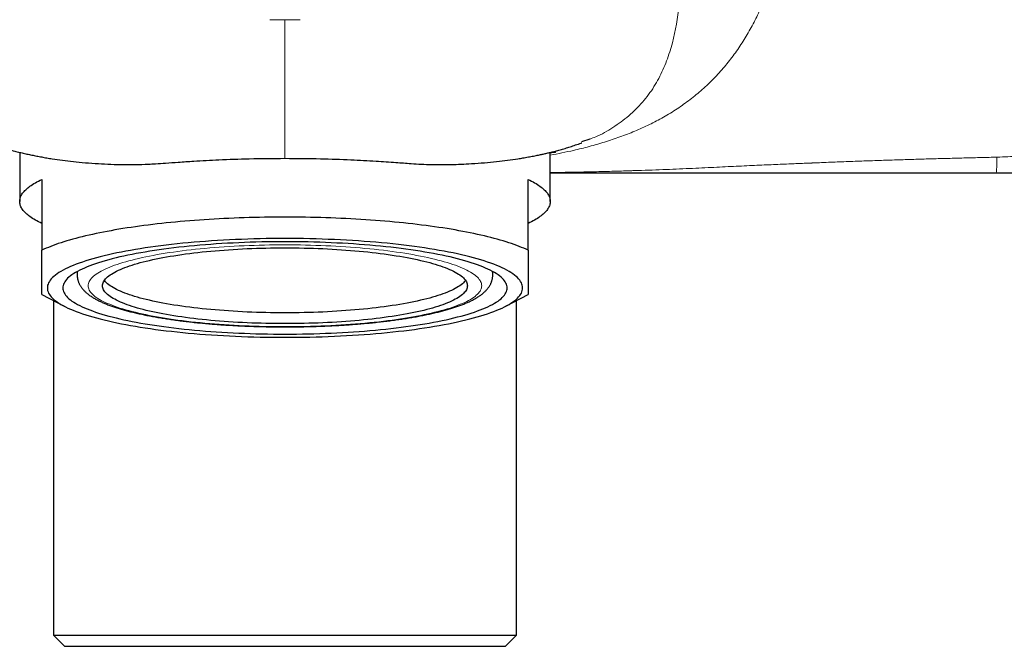
# Model space of a CAD drawing. Units: millimetres. Extents: x 8 to 831, y 12 to 489.
# Drawn here: x 411 to 456, y 367 to 395 of the extents above; entities that cross this region are included whole.
import ezdxf

# ---------------------------------------------------------------- set-up
doc = ezdxf.new("R2010")
doc.units = ezdxf.units.MM

msp = doc.modelspace()

# ---------------------------------------------------------------- linework, layer by layer
at = {"color": 252, "linetype": 'Continuous', "lineweight": 0}
for p, q in [((423.178, 395.35), (422.495, 395.353)), ((423.861, 395.353), (423.178, 395.35))]:
    msp.add_line(p, q, dxfattribs=at)
at = {"color": 7, "linetype": 'Continuous', "lineweight": 30}
for p, q in [((436.96, 389.954), (436.585, 389.819)), ((411.178, 389.349), (411.178, 387.13)), ((435.178, 387.13), (435.178, 389.349)), ((412.178, 388.127), (412.178, 384.921)), ((434.178, 384.921), (434.178, 388.127)), ((413.778, 383.957), (413.778, 383.804)), ((432.578, 383.804), (432.578, 383.957)), ((412.178, 382.922), (413.183, 382.395)), ((412.7, 382.648), (412.7, 367.502)), ((433.172, 382.395), (434.178, 382.922)), ((433.655, 367.502), (433.655, 382.648)), ((412.7, 367.502), (413.2, 367.002)), ((412.7, 367.502), (433.655, 367.502)), ((433.155, 367.002), (433.655, 367.502)), ((413.2, 367.002), (423.178, 367.002)), ((423.178, 367.002), (433.155, 367.002))]:
    msp.add_line(p, q, dxfattribs=at)
at = {"color": 7, "linetype": 'Continuous', "lineweight": 30, "flags": 128}
for points in [[(412.178, 386.133), (412.1, 386.171), (412.026, 386.209), (411.954, 386.247), (411.886, 386.286), (411.821, 386.324), (411.759, 386.363), (411.699, 386.402), (411.643, 386.442), (411.591, 386.481), (411.541, 386.521), (411.494, 386.561), (411.451, 386.601), (411.41, 386.641), (411.373, 386.681), (411.339, 386.722), (411.309, 386.762), (411.281, 386.803), (411.257, 386.844), (411.236, 386.884), (411.218, 386.925), (411.203, 386.966), (411.192, 387.007), (411.184, 387.048), (411.179, 387.089), (411.178, 387.13), (411.179, 387.171), (411.184, 387.212), (411.192, 387.253), (411.203, 387.294), (411.218, 387.335), (411.236, 387.376), (411.257, 387.417), (411.281, 387.457), (411.309, 387.498), (411.339, 387.539), (411.373, 387.579), (411.41, 387.619), (411.451, 387.659), (411.494, 387.7), (411.541, 387.739), (411.591, 387.779), (411.643, 387.819), (411.699, 387.858), (411.759, 387.897), (411.821, 387.936), (411.886, 387.975), (411.954, 388.013), (412.026, 388.052), (412.1, 388.09), (412.178, 388.127)], [(434.178, 388.127), (434.255, 388.09), (434.329, 388.052), (434.401, 388.013), (434.469, 387.975), (434.534, 387.936), (434.596, 387.897), (434.656, 387.858), (434.712, 387.819), (434.764, 387.779), (434.814, 387.739), (434.861, 387.7), (434.904, 387.659), (434.945, 387.619), (434.982, 387.579), (435.016, 387.539), (435.046, 387.498), (435.074, 387.457), (435.098, 387.417), (435.119, 387.376), (435.137, 387.335), (435.152, 387.294), (435.163, 387.253), (435.171, 387.212), (435.176, 387.171), (435.178, 387.13), (435.176, 387.089), (435.171, 387.048), (435.163, 387.007), (435.152, 386.966), (435.137, 386.925), (435.119, 386.884), (435.098, 386.844), (435.074, 386.803), (435.046, 386.762), (435.016, 386.722), (434.982, 386.681), (434.945, 386.641), (434.904, 386.601), (434.861, 386.561), (434.814, 386.521), (434.764, 386.481), (434.712, 386.442), (434.656, 386.402), (434.596, 386.363), (434.534, 386.324), (434.469, 386.286), (434.401, 386.247), (434.329, 386.209), (434.255, 386.171), (434.178, 386.133)], [(434.178, 384.921), (434.083, 384.965), (433.984, 385.008), (433.881, 385.051), (433.774, 385.094), (433.663, 385.137), (433.549, 385.179), (433.43, 385.22), (433.308, 385.261), (433.181, 385.301), (433.052, 385.341), (432.918, 385.381), (432.781, 385.42), (432.64, 385.458), (432.495, 385.496), (432.347, 385.533), (432.196, 385.569), (432.041, 385.605), (431.884, 385.641), (431.722, 385.675), (431.558, 385.709), (431.39, 385.743), (431.22, 385.775), (431.046, 385.807), (430.869, 385.838), (430.69, 385.869), (430.508, 385.899), (430.323, 385.928), (430.135, 385.956), (429.945, 385.984), (429.752, 386.011), (429.557, 386.037), (429.359, 386.062), (429.159, 386.086), (428.957, 386.11), (428.753, 386.133), (428.546, 386.155), (428.338, 386.176), (428.128, 386.196), (427.915, 386.216), (427.701, 386.234), (427.486, 386.252), (427.269, 386.269), (427.05, 386.285), (426.83, 386.3), (426.608, 386.314), (426.385, 386.328), (426.161, 386.34), (425.936, 386.352), (425.71, 386.362), (425.482, 386.372), (425.254, 386.381), (425.026, 386.389), (424.796, 386.396), (424.566, 386.402), (424.335, 386.407), (424.104, 386.411), (423.873, 386.414), (423.641, 386.417), (423.409, 386.418), (423.178, 386.418), (422.946, 386.418), (422.714, 386.417), (422.482, 386.414), (422.251, 386.411), (422.02, 386.407), (421.789, 386.402), (421.559, 386.396), (421.329, 386.389), (421.101, 386.381), (420.873, 386.372), (420.645, 386.362), (420.419, 386.352), (420.194, 386.34), (419.97, 386.328), (419.747, 386.314), (419.525, 386.3), (419.305, 386.285), (419.086, 386.269), (418.869, 386.252), (418.654, 386.234), (418.44, 386.216), (418.227, 386.196), (418.017, 386.176), (417.809, 386.155), (417.602, 386.133), (417.398, 386.11), (417.196, 386.086), (416.996, 386.062), (416.798, 386.037), (416.603, 386.011), (416.41, 385.984), (416.22, 385.956), (416.032, 385.928), (415.847, 385.899), (415.665, 385.869), (415.486, 385.838), (415.309, 385.807), (415.135, 385.775), (414.965, 385.743), (414.797, 385.709), (414.633, 385.675), (414.472, 385.641), (414.314, 385.605), (414.159, 385.569), (414.008, 385.533), (413.86, 385.496), (413.715, 385.458), (413.574, 385.42), (413.437, 385.381), (413.303, 385.341), (413.174, 385.301), (413.047, 385.261), (412.925, 385.22), (412.806, 385.179), (412.692, 385.137), (412.581, 385.094), (412.474, 385.051), (412.371, 385.008), (412.272, 384.965), (412.178, 384.921)], [(433.928, 383.218), (433.924, 383.276), (433.913, 383.335), (433.894, 383.393), (433.869, 383.451), (433.836, 383.509), (433.795, 383.567), (433.748, 383.625), (433.693, 383.682), (433.63, 383.739), (433.561, 383.796), (433.485, 383.852), (433.401, 383.908), (433.311, 383.964), (433.214, 384.019), (433.109, 384.073), (432.998, 384.127), (432.88, 384.18), (432.756, 384.232), (432.625, 384.284), (432.487, 384.335), (432.343, 384.385), (432.193, 384.435), (432.037, 384.484), (431.874, 384.531), (431.706, 384.578), (431.532, 384.624), (431.352, 384.669), (431.166, 384.713), (430.975, 384.756), (430.779, 384.798), (430.577, 384.839), (430.371, 384.879), (430.159, 384.917), (429.943, 384.955), (429.722, 384.991), (429.496, 385.026), (429.266, 385.06), (429.032, 385.092), (428.794, 385.123), (428.553, 385.153), (428.307, 385.182), (428.058, 385.209), (427.806, 385.235), (427.55, 385.259), (427.291, 385.282), (427.03, 385.304), (426.766, 385.324), (426.499, 385.343), (426.231, 385.361), (425.96, 385.376), (425.687, 385.391), (425.413, 385.404), (425.137, 385.415), (424.859, 385.425), (424.581, 385.433), (424.301, 385.44), (424.021, 385.446), (423.74, 385.45), (423.459, 385.452), (423.178, 385.453), (422.896, 385.452), (422.615, 385.45), (422.334, 385.446), (422.054, 385.44), (421.774, 385.433), (421.496, 385.425), (421.218, 385.415), (420.942, 385.404), (420.668, 385.391), (420.395, 385.376), (420.124, 385.361), (419.856, 385.343), (419.589, 385.324), (419.325, 385.304), (419.064, 385.282), (418.805, 385.259), (418.55, 385.235), (418.297, 385.209), (418.048, 385.182), (417.803, 385.153), (417.561, 385.123), (417.323, 385.092), (417.089, 385.06), (416.859, 385.026), (416.633, 384.991), (416.412, 384.955), (416.196, 384.917), (415.984, 384.879), (415.778, 384.839), (415.576, 384.798), (415.38, 384.756), (415.189, 384.713), (415.003, 384.669), (414.823, 384.624), (414.649, 384.578), (414.481, 384.531), (414.318, 384.484), (414.162, 384.435), (414.012, 384.385), (413.868, 384.335), (413.73, 384.284), (413.599, 384.232), (413.475, 384.18), (413.357, 384.127), (413.246, 384.073), (413.142, 384.019), (413.044, 383.964), (412.954, 383.908), (412.87, 383.852), (412.794, 383.796), (412.725, 383.739), (412.662, 383.682), (412.608, 383.625), (412.56, 383.567), (412.519, 383.509), (412.486, 383.451), (412.461, 383.393), (412.442, 383.335), (412.431, 383.276), (412.428, 383.218), (412.431, 383.159), (412.442, 383.101), (412.461, 383.042), (412.486, 382.984), (412.519, 382.926), (412.56, 382.868), (412.608, 382.81), (412.662, 382.753), (412.725, 382.696), (412.794, 382.639), (412.87, 382.583), (412.954, 382.527), (413.044, 382.471), (413.142, 382.417), (413.246, 382.362), (413.357, 382.308), (413.475, 382.255), (413.599, 382.203), (413.73, 382.151), (413.868, 382.1), (414.012, 382.05), (414.162, 382), (414.318, 381.952), (414.481, 381.904), (414.649, 381.857), (414.823, 381.811), (415.003, 381.766), (415.189, 381.722), (415.38, 381.679), (415.576, 381.637), (415.778, 381.596), (415.984, 381.557), (416.196, 381.518), (416.412, 381.481), (416.633, 381.444), (416.859, 381.409), (417.089, 381.376), (417.323, 381.343), (417.561, 381.312), (417.803, 381.282), (418.048, 381.253), (418.297, 381.226), (418.55, 381.2), (418.805, 381.176), (419.064, 381.153), (419.325, 381.131), (419.589, 381.111), (419.856, 381.092), (420.124, 381.075), (420.395, 381.059), (420.668, 381.044), (420.942, 381.031), (421.218, 381.02), (421.496, 381.01), (421.774, 381.002), (422.054, 380.995), (422.334, 380.989), (422.615, 380.986), (422.896, 380.983), (423.178, 380.983), (423.459, 380.983), (423.74, 380.986), (424.021, 380.989), (424.301, 380.995), (424.581, 381.002), (424.859, 381.01), (425.137, 381.02), (425.413, 381.031), (425.687, 381.044), (425.96, 381.059), (426.231, 381.075), (426.499, 381.092), (426.766, 381.111), (427.03, 381.131), (427.291, 381.153), (427.55, 381.176), (427.806, 381.2), (428.058, 381.226), (428.307, 381.253), (428.553, 381.282), (428.794, 381.312), (429.032, 381.343), (429.266, 381.376), (429.496, 381.409), (429.722, 381.444), (429.943, 381.481), (430.159, 381.518), (430.371, 381.557), (430.577, 381.596), (430.779, 381.637), (430.975, 381.679), (431.166, 381.722), (431.352, 381.766), (431.532, 381.811), (431.706, 381.857), (431.874, 381.904), (432.037, 381.952), (432.193, 382), (432.343, 382.05), (432.487, 382.1), (432.625, 382.151), (432.756, 382.203), (432.88, 382.255), (432.998, 382.308), (433.109, 382.362), (433.214, 382.417), (433.311, 382.471), (433.401, 382.527), (433.485, 382.583), (433.561, 382.639), (433.63, 382.696), (433.693, 382.753), (433.748, 382.81), (433.795, 382.868), (433.836, 382.926), (433.869, 382.984), (433.894, 383.042), (433.913, 383.101), (433.924, 383.159), (433.928, 383.218)], [(433.228, 383.218), (433.224, 383.272), (433.214, 383.327), (433.197, 383.381), (433.172, 383.436), (433.142, 383.49), (433.104, 383.544), (433.059, 383.598), (433.008, 383.652), (432.95, 383.705), (432.885, 383.758), (432.814, 383.811), (432.736, 383.863), (432.651, 383.915), (432.56, 383.966), (432.462, 384.017), (432.359, 384.067), (432.248, 384.117), (432.132, 384.166), (432.01, 384.215), (431.881, 384.262), (431.747, 384.309), (431.606, 384.356), (431.46, 384.401), (431.308, 384.446), (431.151, 384.49), (430.988, 384.533), (430.82, 384.575), (430.646, 384.616), (430.468, 384.656), (430.284, 384.695), (430.095, 384.733), (429.902, 384.77), (429.704, 384.806), (429.502, 384.841), (429.296, 384.875), (429.085, 384.908), (428.87, 384.94), (428.651, 384.97), (428.429, 384.999), (428.203, 385.027), (427.973, 385.054), (427.74, 385.079), (427.504, 385.104), (427.265, 385.126), (427.023, 385.148), (426.779, 385.168), (426.532, 385.187), (426.283, 385.205), (426.032, 385.221), (425.779, 385.236), (425.524, 385.249), (425.267, 385.261), (425.009, 385.272), (424.75, 385.281), (424.489, 385.289), (424.228, 385.296), (423.966, 385.301), (423.703, 385.304), (423.441, 385.306), (423.178, 385.307), (422.914, 385.306), (422.652, 385.304), (422.389, 385.301), (422.127, 385.296), (421.866, 385.289), (421.605, 385.281), (421.346, 385.272), (421.088, 385.261), (420.831, 385.249), (420.576, 385.236), (420.323, 385.221), (420.072, 385.205), (419.823, 385.187), (419.576, 385.168), (419.332, 385.148), (419.09, 385.126), (418.851, 385.104), (418.615, 385.079), (418.382, 385.054), (418.153, 385.027), (417.926, 384.999), (417.704, 384.97), (417.485, 384.94), (417.27, 384.908), (417.059, 384.875), (416.853, 384.841), (416.651, 384.806), (416.453, 384.77), (416.26, 384.733), (416.071, 384.695), (415.887, 384.656), (415.709, 384.616), (415.535, 384.575), (415.367, 384.533), (415.204, 384.49), (415.047, 384.446), (414.895, 384.401), (414.749, 384.356), (414.608, 384.309), (414.474, 384.262), (414.345, 384.215), (414.223, 384.166), (414.107, 384.117), (413.996, 384.067), (413.893, 384.017), (413.795, 383.966), (413.704, 383.915), (413.619, 383.863), (413.541, 383.811), (413.47, 383.758), (413.405, 383.705), (413.347, 383.652), (413.296, 383.598), (413.251, 383.544), (413.213, 383.49), (413.183, 383.436), (413.158, 383.381), (413.141, 383.327), (413.131, 383.272), (413.128, 383.218), (413.131, 383.163), (413.141, 383.108), (413.158, 383.054), (413.183, 382.999), (413.213, 382.945), (413.251, 382.891), (413.296, 382.837), (413.347, 382.783), (413.405, 382.73), (413.47, 382.677), (413.541, 382.624), (413.619, 382.572), (413.704, 382.52), (413.795, 382.469), (413.893, 382.418), (413.996, 382.368), (414.107, 382.318), (414.223, 382.269), (414.345, 382.221), (414.474, 382.173), (414.608, 382.126), (414.749, 382.08), (414.895, 382.034), (415.047, 381.989), (415.204, 381.946), (415.367, 381.903), (415.535, 381.861), (415.709, 381.819), (415.887, 381.779), (416.071, 381.74), (416.26, 381.702), (416.453, 381.665), (416.651, 381.629), (416.853, 381.594), (417.059, 381.56), (417.27, 381.527), (417.485, 381.496), (417.704, 381.465), (417.926, 381.436), (418.153, 381.408), (418.382, 381.381), (418.615, 381.356), (418.851, 381.332), (419.09, 381.309), (419.332, 381.287), (419.576, 381.267), (419.823, 381.248), (420.072, 381.23), (420.323, 381.214), (420.576, 381.199), (420.831, 381.186), (421.088, 381.174), (421.346, 381.163), (421.605, 381.154), (421.866, 381.146), (422.127, 381.139), (422.389, 381.134), (422.652, 381.131), (422.914, 381.129), (423.178, 381.128), (423.441, 381.129), (423.703, 381.131), (423.966, 381.134), (424.228, 381.139), (424.489, 381.146), (424.75, 381.154), (425.009, 381.163), (425.267, 381.174), (425.524, 381.186), (425.779, 381.199), (426.032, 381.214), (426.283, 381.23), (426.532, 381.248), (426.779, 381.267), (427.023, 381.287), (427.265, 381.309), (427.504, 381.332), (427.74, 381.356), (427.973, 381.381), (428.203, 381.408), (428.429, 381.436), (428.651, 381.465), (428.87, 381.496), (429.085, 381.527), (429.296, 381.56), (429.502, 381.594), (429.704, 381.629), (429.902, 381.665), (430.095, 381.702), (430.284, 381.74), (430.468, 381.779), (430.646, 381.819), (430.82, 381.861), (430.988, 381.903), (431.151, 381.946), (431.308, 381.989), (431.46, 382.034), (431.606, 382.08), (431.747, 382.126), (431.881, 382.173), (432.01, 382.221), (432.132, 382.269), (432.248, 382.318), (432.359, 382.368), (432.462, 382.418), (432.56, 382.469), (432.651, 382.52), (432.736, 382.572), (432.814, 382.624), (432.885, 382.677), (432.95, 382.73), (433.008, 382.783), (433.059, 382.837), (433.104, 382.891), (433.142, 382.945), (433.172, 382.999), (433.197, 383.054), (433.214, 383.108), (433.224, 383.163), (433.228, 383.218)], [(431.428, 383.315), (431.425, 383.27), (431.416, 383.226), (431.402, 383.181), (431.382, 383.136), (431.357, 383.091), (431.326, 383.047), (431.289, 383.003), (431.247, 382.959), (431.2, 382.915), (431.146, 382.871), (431.088, 382.828), (431.024, 382.785), (430.954, 382.743), (430.88, 382.701), (430.8, 382.659), (430.714, 382.618), (430.624, 382.577), (430.528, 382.537), (430.428, 382.497), (430.322, 382.458), (430.212, 382.419), (430.097, 382.381), (429.977, 382.344), (429.852, 382.307), (429.723, 382.271), (429.589, 382.236), (429.451, 382.201), (429.308, 382.168), (429.162, 382.135), (429.011, 382.102), (428.856, 382.071), (428.698, 382.041), (428.535, 382.011), (428.369, 381.982), (428.2, 381.955), (428.027, 381.928), (427.85, 381.902), (427.671, 381.877), (427.488, 381.853), (427.303, 381.83), (427.114, 381.808), (426.923, 381.787), (426.729, 381.767), (426.533, 381.748), (426.335, 381.731), (426.134, 381.714), (425.931, 381.698), (425.727, 381.684), (425.521, 381.671), (425.313, 381.659), (425.103, 381.647), (424.893, 381.638), (424.681, 381.629), (424.468, 381.621), (424.254, 381.615), (424.04, 381.609), (423.825, 381.605), (423.609, 381.602), (423.393, 381.601), (423.178, 381.6), (422.962, 381.601), (422.746, 381.602), (422.53, 381.605), (422.315, 381.609), (422.101, 381.615), (421.887, 381.621), (421.674, 381.629), (421.462, 381.638), (421.252, 381.647), (421.042, 381.659), (420.834, 381.671), (420.628, 381.684), (420.424, 381.698), (420.221, 381.714), (420.02, 381.731), (419.822, 381.748), (419.626, 381.767), (419.432, 381.787), (419.241, 381.808), (419.053, 381.83), (418.867, 381.853), (418.684, 381.877), (418.505, 381.902), (418.328, 381.928), (418.155, 381.955), (417.986, 381.982), (417.82, 382.011), (417.657, 382.041), (417.499, 382.071), (417.344, 382.102), (417.193, 382.135), (417.047, 382.168), (416.904, 382.201), (416.766, 382.236), (416.632, 382.271), (416.503, 382.307), (416.378, 382.344), (416.258, 382.381), (416.143, 382.419), (416.033, 382.458), (415.927, 382.497), (415.827, 382.537), (415.731, 382.577), (415.641, 382.618), (415.556, 382.659), (415.475, 382.701), (415.401, 382.743), (415.331, 382.785), (415.267, 382.828), (415.209, 382.871), (415.155, 382.915), (415.108, 382.959), (415.066, 383.003), (415.029, 383.047), (414.998, 383.091), (414.973, 383.136), (414.953, 383.181), (414.939, 383.226), (414.93, 383.27), (414.928, 383.315), (414.93, 383.36), (414.939, 383.405), (414.953, 383.45), (414.973, 383.495), (414.998, 383.539), (415.029, 383.584), (415.066, 383.628), (415.108, 383.672), (415.155, 383.716), (415.209, 383.759), (415.267, 383.803), (415.331, 383.845), (415.401, 383.888), (415.475, 383.93), (415.556, 383.972), (415.641, 384.013), (415.731, 384.054), (415.827, 384.094), (415.927, 384.134), (416.033, 384.173), (416.143, 384.212), (416.258, 384.25), (416.378, 384.287), (416.503, 384.324), (416.632, 384.36), (416.766, 384.395), (416.904, 384.429), (417.047, 384.463), (417.193, 384.496), (417.344, 384.528), (417.499, 384.56), (417.657, 384.59), (417.82, 384.62), (417.986, 384.648), (418.155, 384.676), (418.328, 384.703), (418.505, 384.729), (418.684, 384.754), (418.867, 384.778), (419.053, 384.801), (419.241, 384.823), (419.432, 384.844), (419.626, 384.864), (419.822, 384.882), (420.02, 384.9), (420.221, 384.917), (420.424, 384.932), (420.628, 384.947), (420.834, 384.96), (421.042, 384.972), (421.252, 384.983), (421.462, 384.993), (421.674, 385.002), (421.887, 385.01), (422.101, 385.016), (422.315, 385.021), (422.53, 385.025), (422.746, 385.028), (422.962, 385.03), (423.178, 385.031), (423.393, 385.03), (423.609, 385.028), (423.825, 385.025), (424.04, 385.021), (424.254, 385.016), (424.468, 385.01), (424.681, 385.002), (424.893, 384.993), (425.103, 384.983), (425.313, 384.972), (425.521, 384.96), (425.727, 384.947), (425.931, 384.932), (426.134, 384.917), (426.335, 384.9), (426.533, 384.882), (426.729, 384.864), (426.923, 384.844), (427.114, 384.823), (427.303, 384.801), (427.488, 384.778), (427.671, 384.754), (427.85, 384.729), (428.027, 384.703), (428.2, 384.676), (428.369, 384.648), (428.535, 384.62), (428.698, 384.59), (428.856, 384.56), (429.011, 384.528), (429.162, 384.496), (429.308, 384.463), (429.451, 384.429), (429.589, 384.395), (429.723, 384.36), (429.852, 384.324), (429.977, 384.287), (430.097, 384.25), (430.212, 384.212), (430.322, 384.173), (430.428, 384.134), (430.528, 384.094), (430.624, 384.054), (430.714, 384.013), (430.8, 383.972), (430.88, 383.93), (430.954, 383.888), (431.024, 383.845), (431.088, 383.803), (431.146, 383.759), (431.2, 383.716), (431.247, 383.672), (431.289, 383.628), (431.326, 383.584), (431.357, 383.539), (431.382, 383.495), (431.402, 383.45), (431.416, 383.405), (431.425, 383.36), (431.428, 383.315)], [(431.343, 383.56), (431.326, 383.536), (431.289, 383.492), (431.247, 383.448), (431.2, 383.404), (431.146, 383.36), (431.088, 383.317), (431.024, 383.274), (430.954, 383.232), (430.88, 383.19), (430.8, 383.148), (430.714, 383.107), (430.624, 383.066), (430.528, 383.026), (430.428, 382.986), (430.322, 382.947), (430.212, 382.908), (430.097, 382.87), (429.977, 382.833), (429.852, 382.796), (429.723, 382.76), (429.589, 382.725), (429.451, 382.69), (429.308, 382.657), (429.162, 382.624), (429.011, 382.592), (428.856, 382.56), (428.698, 382.53), (428.535, 382.5), (428.369, 382.471), (428.2, 382.444), (428.027, 382.417), (427.85, 382.391), (427.671, 382.366), (427.488, 382.342), (427.303, 382.319), (427.114, 382.297), (426.923, 382.276), (426.729, 382.256), (426.533, 382.237), (426.335, 382.22), (426.134, 382.203), (425.931, 382.188), (425.727, 382.173), (425.521, 382.16), (425.313, 382.148), (425.103, 382.137), (424.893, 382.127), (424.681, 382.118), (424.468, 382.11), (424.254, 382.104), (424.04, 382.099), (423.825, 382.094), (423.609, 382.092), (423.393, 382.09), (423.178, 382.089), (422.962, 382.09), (422.746, 382.092), (422.53, 382.094), (422.315, 382.099), (422.101, 382.104), (421.887, 382.11), (421.674, 382.118), (421.462, 382.127), (421.252, 382.137), (421.042, 382.148), (420.834, 382.16), (420.628, 382.173), (420.424, 382.188), (420.221, 382.203), (420.02, 382.22), (419.822, 382.237), (419.626, 382.256), (419.432, 382.276), (419.241, 382.297), (419.053, 382.319), (418.867, 382.342), (418.684, 382.366), (418.505, 382.391), (418.328, 382.417), (418.155, 382.444), (417.986, 382.471), (417.82, 382.5), (417.657, 382.53), (417.499, 382.56), (417.344, 382.592), (417.193, 382.624), (417.047, 382.657), (416.904, 382.69), (416.766, 382.725), (416.632, 382.76), (416.503, 382.796), (416.378, 382.833), (416.258, 382.87), (416.143, 382.908), (416.033, 382.947), (415.927, 382.986), (415.827, 383.026), (415.731, 383.066), (415.641, 383.107), (415.556, 383.148), (415.475, 383.19), (415.401, 383.232), (415.331, 383.274), (415.267, 383.317), (415.209, 383.36), (415.155, 383.404), (415.108, 383.448), (415.066, 383.492), (415.029, 383.536), (415.012, 383.56)]]:
    msp.add_lwpolyline(points, dxfattribs=at)
at = {"color": 252, "linetype": 'Continuous', "lineweight": 0, "flags": 128}
msp.add_lwpolyline([(432.078, 383.315), (432.074, 383.267), (432.065, 383.219), (432.05, 383.17), (432.029, 383.122), (432.001, 383.074), (431.968, 383.026), (431.928, 382.978), (431.883, 382.931), (431.832, 382.883), (431.774, 382.836), (431.711, 382.79), (431.642, 382.744), (431.567, 382.698), (431.486, 382.652), (431.4, 382.607), (431.308, 382.563), (431.211, 382.519), (431.107, 382.475), (430.999, 382.432), (430.885, 382.39), (430.766, 382.349), (430.642, 382.308), (430.512, 382.267), (430.378, 382.228), (430.238, 382.189), (430.094, 382.151), (429.945, 382.114), (429.791, 382.077), (429.633, 382.042), (429.471, 382.007), (429.304, 381.973), (429.133, 381.94), (428.958, 381.908), (428.778, 381.877), (428.595, 381.847), (428.409, 381.818), (428.219, 381.79), (428.025, 381.763), (427.828, 381.738), (427.628, 381.713), (427.424, 381.689), (427.218, 381.667), (427.009, 381.645), (426.797, 381.625), (426.583, 381.606), (426.367, 381.588), (426.148, 381.571), (425.928, 381.556), (425.705, 381.541), (425.481, 381.528), (425.255, 381.516), (425.028, 381.505), (424.799, 381.496), (424.57, 381.488), (424.339, 381.481), (424.108, 381.475), (423.876, 381.471), (423.643, 381.467), (423.41, 381.466), (423.178, 381.465), (422.945, 381.466), (422.712, 381.467), (422.479, 381.471), (422.247, 381.475), (422.016, 381.481), (421.785, 381.488), (421.556, 381.496), (421.327, 381.505), (421.1, 381.516), (420.874, 381.528), (420.65, 381.541), (420.427, 381.556), (420.207, 381.571), (419.988, 381.588), (419.772, 381.606), (419.558, 381.625), (419.346, 381.645), (419.137, 381.667), (418.931, 381.689), (418.728, 381.713), (418.527, 381.738), (418.33, 381.763), (418.136, 381.79), (417.946, 381.818), (417.76, 381.847), (417.577, 381.877), (417.397, 381.908), (417.222, 381.94), (417.051, 381.973), (416.884, 382.007), (416.722, 382.042), (416.564, 382.077), (416.41, 382.114), (416.261, 382.151), (416.117, 382.189), (415.977, 382.228), (415.843, 382.267), (415.713, 382.308), (415.589, 382.349), (415.47, 382.39), (415.356, 382.432), (415.248, 382.475), (415.145, 382.519), (415.047, 382.563), (414.955, 382.607), (414.869, 382.652), (414.788, 382.698), (414.713, 382.744), (414.644, 382.79), (414.581, 382.836), (414.523, 382.883), (414.472, 382.931), (414.427, 382.978), (414.387, 383.026), (414.354, 383.074), (414.326, 383.122), (414.305, 383.17), (414.29, 383.219), (414.281, 383.267), (414.278, 383.315), (414.281, 383.364), (414.29, 383.412), (414.305, 383.461), (414.326, 383.509), (414.354, 383.557), (414.387, 383.605), (414.427, 383.653), (414.472, 383.7), (414.523, 383.747), (414.581, 383.794), (414.644, 383.841), (414.713, 383.887), (414.788, 383.933), (414.869, 383.978), (414.955, 384.023), (415.047, 384.068), (415.145, 384.112), (415.248, 384.155), (415.356, 384.198), (415.47, 384.241), (415.589, 384.282), (415.713, 384.323), (415.843, 384.363), (415.977, 384.403), (416.117, 384.442), (416.261, 384.48), (416.41, 384.517), (416.564, 384.554), (416.722, 384.589), (416.884, 384.624), (417.051, 384.658), (417.222, 384.69), (417.397, 384.722), (417.577, 384.753), (417.76, 384.783), (417.946, 384.812), (418.136, 384.84), (418.33, 384.867), (418.527, 384.893), (418.728, 384.918), (418.931, 384.942), (419.137, 384.964), (419.346, 384.986), (419.558, 385.006), (419.772, 385.025), (419.988, 385.043), (420.207, 385.06), (420.427, 385.075), (420.65, 385.09), (420.874, 385.103), (421.1, 385.115), (421.327, 385.125), (421.556, 385.135), (421.785, 385.143), (422.016, 385.15), (422.247, 385.156), (422.479, 385.16), (422.712, 385.163), (422.945, 385.165), (423.178, 385.166), (423.41, 385.165), (423.643, 385.163), (423.876, 385.16), (424.108, 385.156), (424.339, 385.15), (424.57, 385.143), (424.799, 385.135), (425.028, 385.125), (425.255, 385.115), (425.481, 385.103), (425.705, 385.09), (425.928, 385.075), (426.148, 385.06), (426.367, 385.043), (426.583, 385.025), (426.797, 385.006), (427.009, 384.986), (427.218, 384.964), (427.424, 384.942), (427.628, 384.918), (427.828, 384.893), (428.025, 384.867), (428.219, 384.84), (428.409, 384.812), (428.595, 384.783), (428.778, 384.753), (428.958, 384.722), (429.133, 384.69), (429.304, 384.658), (429.471, 384.624), (429.633, 384.589), (429.791, 384.554), (429.945, 384.517), (430.094, 384.48), (430.238, 384.442), (430.378, 384.403), (430.512, 384.363), (430.642, 384.323), (430.766, 384.282), (430.885, 384.241), (430.999, 384.198), (431.107, 384.155), (431.211, 384.112), (431.308, 384.068), (431.4, 384.023), (431.486, 383.978), (431.567, 383.933), (431.642, 383.887), (431.711, 383.841), (431.774, 383.794), (431.832, 383.747), (431.883, 383.7), (431.928, 383.653), (431.968, 383.605), (432.001, 383.557), (432.029, 383.509), (432.05, 383.461), (432.065, 383.412), (432.074, 383.364), (432.078, 383.315)], dxfattribs=at)
at = {"color": 252, "linetype": 'Continuous', "lineweight": 0}
for centre, radius, start, end in [((450.612, 388.994), 4.772, 352.8735, 1.6926), ((414.217, 383.801), 0.439, 156.4582, 179.5767), ((432.136, 383.801), 0.441, 0.4832, 23.4822)]:
    msp.add_arc(centre, radius, start, end, dxfattribs=at)
for points, knots in [([(435.178, 389.223), (435.53, 389.292), (436.121, 389.407), (436.94, 389.611), (437.638, 389.811), (438.327, 390.041), (439.003, 390.303), (439.663, 390.601), (440.302, 390.937), (440.917, 391.314), (441.505, 391.731), (442.06, 392.188), (442.579, 392.684), (443.061, 393.216), (443.505, 393.781), (443.909, 394.376), (444.274, 394.997), (444.6, 395.64), (444.89, 396.303), (445.144, 396.982), (445.39, 397.754), (445.619, 398.618), (445.821, 399.576), (445.983, 400.542), (446.108, 401.513), (446.213, 402.589), (446.29, 403.768), (446.338, 405.05), (446.343, 405.906), (446.346, 406.333)], [0, 0, 0, 0, 0.0472093, 0.0791, 0.1109554, 0.1427641, 0.1745266, 0.2062394, 0.2379005, 0.2695074, 0.3010523, 0.3325366, 0.3639812, 0.3954167, 0.426865, 0.4583446, 0.4898852, 0.521502, 0.5531948, 0.5849649, 0.6167977, 0.6596351, 0.7025262, 0.7454407, 0.7883694, 0.831306, 0.8875353, 0.9437672, 1, 1, 1, 1]), ([(441.111, 399), (441.115, 398.428), (441.121, 397.284), (440.983, 395.571), (440.696, 394.161), (440.293, 393.081), (439.888, 392.312), (439.369, 391.608), (438.742, 390.986), (438.02, 390.472), (437.426, 390.114), (437.051, 389.986), (436.96, 389.954)], [0, 0, 0, 0, 0.162389, 0.324712, 0.48694, 0.568107, 0.649237, 0.730353, 0.81147, 0.892596, 0.973749, 1, 1, 1, 1]), ([(423.178, 389.081), (423.178, 389.12), (423.178, 389.197), (423.178, 389.325), (423.178, 389.46), (423.178, 389.605), (423.178, 389.757), (423.178, 389.916), (423.178, 390.083), (423.178, 390.257), (423.178, 390.44), (423.178, 390.632), (423.178, 390.833), (423.178, 391.042), (423.178, 391.258), (423.178, 391.48), (423.178, 391.71), (423.178, 391.946), (423.178, 392.188), (423.178, 392.437), (423.178, 392.691), (423.178, 392.951), (423.178, 393.217), (423.178, 393.487), (423.178, 393.771), (423.178, 394.07), (423.178, 394.383), (423.178, 394.701), (423.178, 395.023), (423.178, 395.241), (423.178, 395.35)], [0, 0, 0, 0, 0.0351237, 0.0702472, 0.1053704, 0.1404935, 0.1756166, 0.2101128, 0.244609, 0.2791053, 0.3136013, 0.3488012, 0.384001, 0.4192011, 0.4544012, 0.4896014, 0.5248015, 0.5600014, 0.5952012, 0.6304012, 0.6656014, 0.7008015, 0.7360016, 0.7712014, 0.8064012, 0.8451208, 0.8838405, 0.9225604, 0.9612803, 1, 1, 1, 1]), ([(435.178, 388.438), (435.329, 388.44), (435.773, 388.445), (436.472, 388.457), (437.279, 388.475), (438.029, 388.495), (438.546, 388.51), (438.83, 388.519), (438.909, 388.522), (438.988, 388.524), (439.066, 388.527), (439.145, 388.529), (439.224, 388.532), (439.493, 388.54), (439.943, 388.556), (440.568, 388.58), (441.168, 388.606), (441.747, 388.633), (442.302, 388.659), (442.832, 388.685), (443.339, 388.709), (443.825, 388.732), (444.292, 388.754), (444.738, 388.774), (445.164, 388.793), (445.571, 388.81), (445.943, 388.826), (446.281, 388.84), (446.577, 388.851), (446.775, 388.859), (446.88, 388.863), (446.908, 388.865), (446.936, 388.866), (446.964, 388.867), (446.991, 388.868), (447.018, 388.869), (447.306, 388.881), (447.852, 388.903), (448.659, 388.934), (449.458, 388.963), (450.25, 388.99), (451.035, 389.015), (451.799, 389.039), (452.541, 389.06), (453.261, 389.079), (453.975, 389.098), (454.681, 389.114), (455.149, 389.128), (455.382, 389.135)], [0, 0, 0, 0, 0.022649, 0.066225, 0.105336, 0.145168, 0.180821, 0.184858, 0.188902, 0.192953, 0.197011, 0.201076, 0.205148, 0.209227, 0.242621, 0.274893, 0.306048, 0.336065, 0.364932, 0.392166, 0.418288, 0.443295, 0.467187, 0.489964, 0.511627, 0.532179, 0.551623, 0.567819, 0.583161, 0.595958, 0.597353, 0.59874, 0.600119, 0.60149, 0.602852, 0.604206, 0.605551, 0.645597, 0.684866, 0.723392, 0.761215, 0.798375, 0.834914, 0.868834, 0.902275, 0.935271, 0.96786, 1, 1, 1, 1]), ([(455.382, 389.135), (455.712, 389.146), (456.376, 389.169), (457.374, 389.204), (458.374, 389.234), (459.367, 389.254), (460.025, 389.258), (460.351, 389.26)], [0, 0, 0, 0, 0.199188, 0.400892, 0.602658, 0.8032, 1, 1, 1, 1])]:
    msp.add_open_spline(points, degree=3, knots=knots, dxfattribs=at)
at = {"color": 7, "linetype": 'Continuous', "lineweight": 30}
for points, knots in [([(409.587, 389.849), (409.602, 389.843), (409.638, 389.829), (409.699, 389.805), (409.768, 389.778), (409.841, 389.751), (409.915, 389.724), (410.021, 389.686), (410.161, 389.638), (410.379, 389.567), (410.644, 389.488), (410.924, 389.412), (411.174, 389.349), (411.394, 389.298), (411.615, 389.25), (411.836, 389.204), (412.061, 389.161), (412.29, 389.119), (412.486, 389.085), (412.606, 389.066), (412.646, 389.06)], [0, 0, 0, 0, 0.015502, 0.037657, 0.06165, 0.086437, 0.111165, 0.135834, 0.193743, 0.251324, 0.353366, 0.455211, 0.526396, 0.597637, 0.668938, 0.740301, 0.811758, 0.885031, 0.96109, 1, 1, 1, 1]), ([(433.715, 389.061), (433.79, 389.073), (433.947, 389.099), (434.183, 389.14), (434.418, 389.184), (434.628, 389.226), (434.816, 389.266), (434.981, 389.303), (435.144, 389.341), (435.322, 389.384), (435.52, 389.436), (435.74, 389.497), (435.968, 389.565), (436.164, 389.628), (436.324, 389.683), (436.447, 389.726), (436.539, 389.76), (436.589, 389.779), (436.599, 389.783)], [0, 0, 0, 0, 0.077028, 0.160257, 0.240559, 0.317927, 0.376659, 0.433579, 0.488735, 0.544484, 0.618191, 0.694973, 0.77482, 0.857729, 0.902061, 0.945798, 0.988972, 1, 1, 1, 1]), ([(435.421, 389.354), (435.423, 389.355), (435.435, 389.359), (435.376, 389.351), (435.292, 389.338), (435.2, 389.32), (435.178, 389.316)], [0, 0, 0, 0, 0.086286, 0.484998, 0.87342, 1, 1, 1, 1]), ([(412.647, 389.062), (412.952, 389.017), (413.556, 388.928), (414.673, 388.835), (415.82, 388.79), (416.717, 388.798), (417.362, 388.838), (417.814, 388.87), (418.387, 388.911), (419.184, 388.963), (420.251, 389.02), (421.631, 389.07), (422.638, 389.078), (423.178, 389.081)], [0, 0, 0, 0, 0.137558, 0.271359, 0.389885, 0.493469, 0.523839, 0.563618, 0.612813, 0.671428, 0.764219, 0.873745, 1, 1, 1, 1]), ([(423.178, 389.081), (423.716, 389.078), (424.721, 389.07), (426.099, 389.02), (427.235, 388.96), (428.138, 388.9), (428.819, 388.85), (429.346, 388.815), (429.798, 388.8), (430.243, 388.795), (430.698, 388.801), (431.158, 388.815), (431.876, 388.852), (432.8, 388.928), (433.406, 389.017), (433.714, 389.063)], [0, 0, 0, 0, 0.125933, 0.235164, 0.327685, 0.403493, 0.462588, 0.504978, 0.544761, 0.586886, 0.631382, 0.678278, 0.727594, 0.861503, 1, 1, 1, 1]), ([(455.347, 388.402), (455.188, 388.402), (454.873, 388.402), (454.402, 388.402), (453.938, 388.402), (453.479, 388.402), (453.027, 388.402), (452.589, 388.402), (452.165, 388.402), (451.754, 388.402), (451.35, 388.402), (450.949, 388.402), (450.516, 388.402), (450.05, 388.402), (449.548, 388.402), (449.045, 388.402), (448.561, 388.402), (448.095, 388.402), (447.769, 388.402), (447.562, 388.402), (447.474, 388.402), (447.385, 388.402), (447.297, 388.402), (447.209, 388.402), (447.121, 388.402), (447.032, 388.402), (446.86, 388.402), (446.602, 388.402), (446.256, 388.402), (445.905, 388.402), (445.548, 388.402), (445.193, 388.402), (444.847, 388.402), (444.538, 388.402), (444.255, 388.402), (443.991, 388.402), (443.721, 388.402), (443.512, 388.402), (443.365, 388.402), (443.283, 388.402), (443.199, 388.402), (443.117, 388.402), (443.042, 388.402), (442.944, 388.402), (442.82, 388.402), (442.652, 388.402), (442.468, 388.402), (442.266, 388.402), (442.055, 388.402), (441.835, 388.402), (441.661, 388.402), (441.534, 388.402), (441.46, 388.402), (441.384, 388.402), (441.307, 388.402), (441.229, 388.402), (441.155, 388.402), (440.987, 388.402), (440.572, 388.402), (440.059, 388.402), (439.652, 388.402), (439.505, 388.402), (439.464, 388.402), (439.424, 388.402), (439.383, 388.402), (439.343, 388.402), (439.302, 388.402), (439.188, 388.402), (439.004, 388.402), (438.753, 388.402), (438.513, 388.402), (438.282, 388.402), (438.062, 388.402), (437.869, 388.402), (437.702, 388.402), (437.594, 388.402), (437.526, 388.402), (437.495, 388.402), (437.464, 388.402), (437.434, 388.402), (437.403, 388.402), (437.371, 388.402), (437.266, 388.402), (437.088, 388.402), (436.829, 388.402), (436.562, 388.402), (436.288, 388.402), (436.02, 388.402), (435.758, 388.402), (435.5, 388.402), (435.307, 388.402), (435.199, 388.402), (435.178, 388.402)], [0, 0, 0, 0, 0.021693, 0.043135, 0.064333, 0.085294, 0.106025, 0.126535, 0.145676, 0.164635, 0.183417, 0.202029, 0.220652, 0.244127, 0.267828, 0.291767, 0.315954, 0.337453, 0.359159, 0.363448, 0.367745, 0.37205, 0.376364, 0.380686, 0.385017, 0.389356, 0.393704, 0.410452, 0.427589, 0.445116, 0.463037, 0.481354, 0.498957, 0.515564, 0.528762, 0.542316, 0.556228, 0.570497, 0.574751, 0.579036, 0.583351, 0.587697, 0.591819, 0.595059, 0.602962, 0.611238, 0.621276, 0.631812, 0.642846, 0.654378, 0.666409, 0.670292, 0.674225, 0.678207, 0.682239, 0.686319, 0.690447, 0.693893, 0.712847, 0.755905, 0.774832, 0.776957, 0.779081, 0.781205, 0.78333, 0.785454, 0.787578, 0.789702, 0.803372, 0.816491, 0.82906, 0.841078, 0.852547, 0.863465, 0.871182, 0.878599, 0.880223, 0.881831, 0.883425, 0.885003, 0.886566, 0.888114, 0.889983, 0.902933, 0.915614, 0.929983, 0.943991, 0.957641, 0.970933, 0.983868, 0.996704, 1, 1, 1, 1]), ([(460.35, 388.402), (460.038, 388.402), (459.416, 388.402), (458.482, 388.402), (457.492, 388.402), (456.447, 388.402), (455.714, 388.402), (455.347, 388.402)], [0, 0, 0, 0, 0.186653, 0.373312, 0.559983, 0.779997, 1, 1, 1, 1]), ([(412.178, 382.923), (412.178, 382.923), (412.178, 382.921), (412.178, 382.928), (412.178, 382.945), (412.178, 382.974), (412.178, 383.014), (412.178, 383.066), (412.178, 383.128), (412.178, 383.2), (412.178, 383.284), (412.178, 383.378), (412.178, 383.484), (412.178, 383.602), (412.178, 383.731), (412.178, 383.87), (412.178, 384.022), (412.178, 384.183), (412.178, 384.353), (412.178, 384.532), (412.178, 384.721), (412.178, 384.854), (412.178, 384.921)], [0, 0, 0, 0, 0.007132, 0.062775, 0.118106, 0.173136, 0.227892, 0.282406, 0.333623, 0.384707, 0.435704, 0.486662, 0.537632, 0.588662, 0.6398, 0.691092, 0.742577, 0.794287, 0.84532, 0.896613, 0.948174, 1, 1, 1, 1]), ([(434.178, 384.921), (434.178, 384.849), (434.178, 384.705), (434.178, 384.503), (434.178, 384.311), (434.178, 384.131), (434.178, 383.964), (434.178, 383.811), (434.178, 383.673), (434.178, 383.549), (434.178, 383.437), (434.178, 383.336), (434.178, 383.246), (434.178, 383.168), (434.178, 383.101), (434.178, 383.044), (434.178, 382.999), (434.178, 382.965), (434.178, 382.94), (434.178, 382.927), (434.178, 382.921), (434.178, 382.923), (434.178, 382.923)], [0, 0, 0, 0, 0.055955, 0.111599, 0.16693, 0.221961, 0.276716, 0.331231, 0.382449, 0.433534, 0.484531, 0.53549, 0.58646, 0.63749, 0.688629, 0.739922, 0.791407, 0.843118, 0.894151, 0.945444, 0.997006, 1, 1, 1, 1]), ([(413.778, 383.804), (413.778, 383.8), (413.777, 383.779), (413.779, 383.746), (413.782, 383.717), (413.783, 383.704)], [0, 0, 0, 0, 0.122139, 0.6249, 1, 1, 1, 1]), ([(413.783, 383.704), (413.785, 383.691), (413.789, 383.661), (413.797, 383.615), (413.81, 383.566), (413.824, 383.517), (413.842, 383.469), (413.862, 383.422), (413.885, 383.375), (413.911, 383.328), (413.939, 383.282), (413.97, 383.237), (414.005, 383.191), (414.043, 383.146), (414.083, 383.101), (414.128, 383.056), (414.176, 383.012), (414.227, 382.967), (414.283, 382.924), (414.341, 382.88), (414.403, 382.837), (414.468, 382.795), (414.536, 382.754), (414.607, 382.714), (414.68, 382.675), (414.755, 382.637), (414.833, 382.6), (414.912, 382.563), (414.994, 382.528), (415.078, 382.493), (415.164, 382.459), (415.252, 382.426), (415.342, 382.394), (415.434, 382.362), (415.528, 382.331), (415.625, 382.3), (415.723, 382.27), (415.823, 382.241), (415.925, 382.212), (416.03, 382.183), (416.136, 382.156), (416.244, 382.128), (416.354, 382.102), (416.467, 382.075), (416.581, 382.05), (416.697, 382.024), (416.814, 382), (416.934, 381.976), (417.055, 381.952), (417.179, 381.929), (417.304, 381.906), (417.43, 381.884), (417.559, 381.862), (417.689, 381.841), (417.821, 381.821), (417.954, 381.801), (418.089, 381.781), (418.225, 381.762), (418.363, 381.744), (418.502, 381.726), (418.643, 381.708), (418.785, 381.692), (418.928, 381.675), (419.073, 381.66), (419.219, 381.644), (419.366, 381.63), (419.514, 381.616), (419.663, 381.602), (419.814, 381.589), (419.965, 381.577), (420.117, 381.565), (420.271, 381.554), (420.425, 381.544), (420.58, 381.534), (420.736, 381.524), (420.892, 381.515), (421.049, 381.507), (421.207, 381.499), (421.366, 381.492), (421.525, 381.486), (421.684, 381.48), (421.844, 381.475), (422.005, 381.47), (422.165, 381.466), (422.327, 381.462), (422.488, 381.459), (422.649, 381.457), (422.811, 381.455), (422.973, 381.454), (423.135, 381.454), (423.297, 381.454), (423.459, 381.455), (423.62, 381.456), (423.782, 381.458), (423.943, 381.461), (424.105, 381.464), (424.265, 381.468), (424.426, 381.472), (424.586, 381.477), (424.746, 381.483), (424.905, 381.489), (425.064, 381.495), (425.222, 381.503), (425.38, 381.511), (425.537, 381.519), (425.693, 381.528), (425.848, 381.538), (426.003, 381.548), (426.157, 381.559), (426.309, 381.571), (426.461, 381.583), (426.612, 381.595), (426.762, 381.609), (426.911, 381.622), (427.058, 381.637), (427.205, 381.651), (427.35, 381.667), (427.494, 381.683), (427.636, 381.699), (427.778, 381.716), (427.918, 381.734), (428.056, 381.752), (428.193, 381.771), (428.329, 381.79), (428.463, 381.81), (428.595, 381.83), (428.726, 381.851), (428.855, 381.872), (428.983, 381.894), (429.108, 381.916), (429.232, 381.939), (429.355, 381.962), (429.475, 381.986), (429.594, 382.011), (429.71, 382.036), (429.825, 382.061), (429.938, 382.087), (430.049, 382.113), (430.158, 382.14), (430.265, 382.168), (430.37, 382.195), (430.473, 382.224), (430.574, 382.253), (430.673, 382.282), (430.77, 382.313), (430.865, 382.343), (430.958, 382.374), (431.048, 382.406), (431.137, 382.439), (431.224, 382.472), (431.308, 382.506), (431.39, 382.541), (431.471, 382.576), (431.549, 382.612), (431.625, 382.649), (431.699, 382.688), (431.771, 382.727), (431.841, 382.767), (431.908, 382.809), (431.973, 382.852), (432.035, 382.896), (432.095, 382.941), (432.151, 382.987), (432.204, 383.034), (432.253, 383.082), (432.299, 383.13), (432.34, 383.179), (432.378, 383.228), (432.413, 383.277), (432.443, 383.327), (432.471, 383.376), (432.495, 383.426), (432.516, 383.476), (432.534, 383.526), (432.548, 383.577), (432.56, 383.628), (432.569, 383.678), (432.575, 383.729), (432.577, 383.771), (432.577, 383.796), (432.577, 383.804)], [0, 0, 0, 0, 0.003219, 0.007286, 0.011381, 0.015522, 0.019722, 0.023996, 0.02836, 0.03283, 0.037423, 0.042154, 0.047041, 0.052098, 0.057336, 0.062762, 0.068376, 0.074167, 0.080117, 0.086197, 0.092373, 0.098612, 0.104883, 0.111159, 0.117418, 0.123652, 0.129855, 0.136025, 0.14216, 0.148261, 0.154331, 0.160371, 0.166384, 0.17237, 0.178334, 0.184275, 0.190197, 0.196101, 0.201988, 0.20786, 0.213718, 0.219563, 0.225397, 0.231219, 0.237032, 0.242836, 0.248631, 0.254418, 0.260198, 0.265972, 0.271739, 0.277501, 0.283257, 0.289008, 0.294755, 0.300497, 0.306236, 0.311971, 0.317702, 0.32343, 0.329155, 0.334877, 0.340597, 0.346314, 0.352028, 0.357741, 0.363452, 0.369161, 0.374868, 0.380573, 0.386277, 0.391979, 0.397681, 0.403381, 0.40908, 0.414777, 0.420474, 0.42617, 0.431865, 0.43756, 0.443254, 0.448947, 0.45464, 0.460332, 0.466024, 0.471715, 0.477407, 0.483098, 0.488788, 0.494479, 0.50017, 0.505861, 0.511551, 0.517242, 0.522933, 0.528625, 0.534316, 0.540008, 0.545701, 0.551393, 0.557087, 0.562781, 0.568475, 0.574171, 0.579867, 0.585564, 0.591262, 0.596961, 0.602661, 0.608362, 0.614065, 0.619769, 0.625475, 0.631182, 0.636891, 0.642602, 0.648314, 0.654029, 0.659747, 0.665466, 0.671189, 0.676914, 0.682642, 0.688373, 0.694108, 0.699846, 0.705588, 0.711335, 0.717086, 0.722842, 0.728603, 0.73437, 0.740143, 0.745922, 0.751709, 0.757503, 0.763305, 0.769116, 0.774937, 0.780769, 0.786612, 0.792467, 0.798336, 0.804219, 0.810119, 0.816036, 0.821973, 0.82793, 0.83391, 0.839915, 0.845946, 0.852007, 0.858099, 0.864224, 0.870384, 0.876579, 0.882808, 0.889068, 0.895353, 0.901652, 0.907939, 0.914185, 0.920357, 0.926415, 0.932323, 0.938051, 0.943582, 0.948908, 0.954036, 0.958977, 0.963749, 0.96837, 0.972859, 0.977236, 0.981519, 0.985724, 0.989868, 0.993966, 0.998031, 1, 1, 1, 1])]:
    msp.add_open_spline(points, degree=3, knots=knots, dxfattribs=at)

doc.saveas('drawing.dxf')
